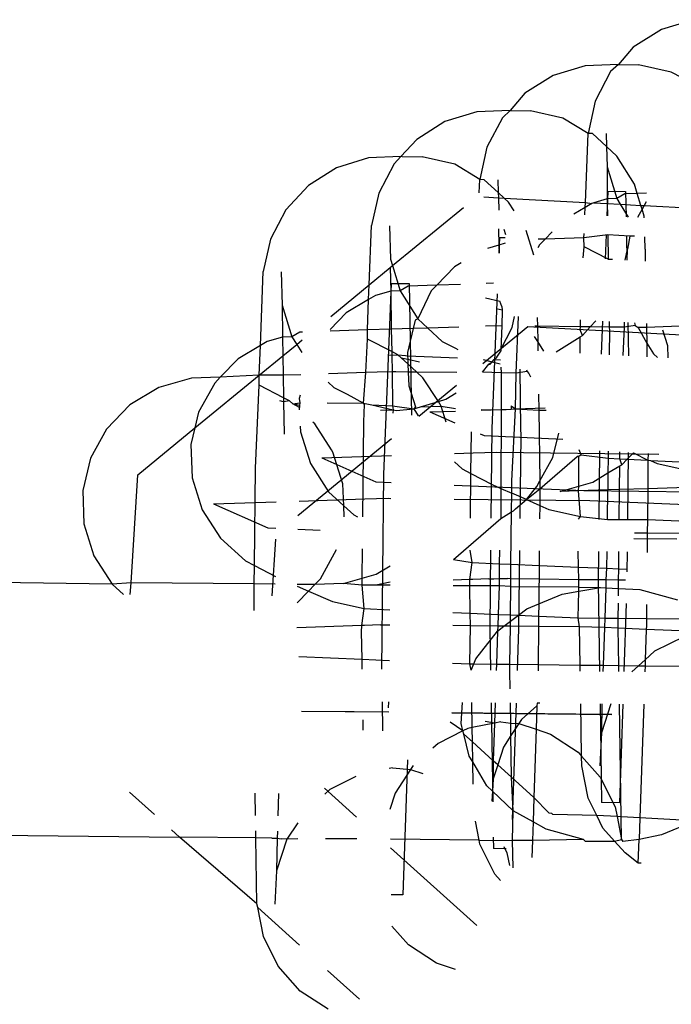
# Model space of a CAD drawing. Units: millimetres. Extents: x -9947 to 10509, y -7713 to 6336.
# Drawn here: x 718 to 730, y 350 to 369 of the extents above; entities that cross this region are included whole.
import ezdxf

# ---------------------------------------------------------------- set-up
doc = ezdxf.new("R2010")
doc.units = ezdxf.units.MM

msp = doc.modelspace()

# ---------------------------------------------------------------- linework, layer by layer
for p, q in [((730.755, 368.827), (730.156, 368.642)), ((730.156, 368.642), (729.627, 368.31)), ((729.627, 368.31), (729.353, 367.987)), ((728.725, 367.963), (728.126, 367.779)), ((729.353, 367.987), (728.725, 367.963)), ((729.353, 367.987), (729.203, 367.853)), ((729.353, 367.987), (729.728, 367.983)), ((730.34, 367.845), (729.728, 367.983)), ((728.126, 367.779), (727.596, 367.447)), ((729.203, 367.853), (728.915, 367.302)), ((730.894, 367.554), (730.34, 367.845)), ((727.596, 367.447), (727.322, 367.124)), ((728.915, 367.302), (728.78, 366.694)), ((726.694, 367.1), (726.095, 366.915)), ((727.322, 367.124), (726.694, 367.1)), ((727.173, 366.989), (726.884, 366.438)), ((727.322, 367.124), (727.173, 366.989)), ((727.322, 367.124), (727.698, 367.12)), ((728.31, 366.982), (727.698, 367.12)), ((726.095, 366.915), (725.566, 366.583)), ((728.78, 366.694), (728.31, 366.982)), ((728.729, 365.401), (728.78, 366.694)), ((728.863, 366.691), (728.78, 366.694)), ((729.125, 366.448), (728.863, 366.691)), ((729.118, 366.69), (729.125, 366.448)), ((725.566, 366.583), (725.266, 366.259)), ((726.884, 366.438), (726.75, 365.83)), ((729.321, 366.267), (729.125, 366.448)), ((729.125, 366.448), (729.137, 366.067)), ((725.266, 366.259), (724.664, 366.236)), ((725.266, 366.259), (725.142, 366.126)), ((725.292, 366.26), (725.266, 366.259)), ((725.292, 366.26), (725.667, 366.256)), ((726.279, 366.118), (725.667, 366.256)), ((729.651, 365.74), (729.321, 366.267)), ((724.664, 366.236), (724.065, 366.052)), ((725.142, 366.126), (724.854, 365.574)), ((726.75, 365.83), (726.279, 366.118)), ((729.137, 366.067), (729.139, 365.465)), ((729.137, 366.067), (729.317, 365.472)), ((724.065, 366.052), (723.535, 365.72)), ((723.535, 365.72), (723.112, 365.262)), ((726.74, 365.58), (726.75, 365.83)), ((726.833, 365.827), (726.75, 365.83)), ((727.095, 365.585), (726.833, 365.827)), ((727.088, 365.827), (727.095, 365.585)), ((729.704, 365.567), (729.651, 365.74)), ((724.854, 365.574), (724.72, 364.967)), ((727.205, 365.483), (727.095, 365.585)), ((727.095, 365.585), (727.098, 365.489)), ((729.15, 365.609), (729.132, 365.148)), ((729.15, 365.609), (729.484, 365.606)), ((729.467, 365.56), (729.317, 365.472)), ((729.704, 365.567), (729.467, 365.56)), ((729.484, 365.606), (729.493, 365.129)), ((729.876, 365.573), (729.704, 365.567)), ((729.771, 365.345), (729.704, 365.567)), ((726.824, 365.504), (727.098, 365.489)), ((727.098, 365.489), (727.105, 365.257)), ((727.098, 365.489), (727.205, 365.483)), ((727.29, 365.404), (727.205, 365.483)), ((727.205, 365.483), (728.729, 365.401)), ((727.392, 365.242), (727.29, 365.404)), ((728.725, 365.306), (728.729, 365.401)), ((728.852, 365.383), (728.725, 365.306)), ((728.729, 365.401), (728.852, 365.383)), ((728.887, 365.393), (728.852, 365.383)), ((729.139, 365.465), (728.887, 365.393)), ((728.887, 365.393), (729.14, 365.379)), ((729.317, 365.472), (729.139, 365.465)), ((729.139, 365.465), (729.14, 365.379)), ((729.14, 365.379), (729.144, 365.147)), ((729.14, 365.379), (729.384, 365.366)), ((729.317, 365.472), (729.384, 365.366)), ((729.384, 365.366), (729.534, 365.126)), ((729.384, 365.366), (729.771, 365.345)), ((729.793, 365.274), (729.771, 365.345)), ((729.771, 365.345), (729.83, 365.342)), ((729.83, 365.342), (729.793, 365.274)), ((729.869, 365.413), (729.83, 365.342)), ((729.83, 365.342), (731.502, 365.252)), ((723.112, 365.262), (722.823, 364.711)), ((725.114, 364.216), (726.444, 365.308)), ((728.725, 365.306), (728.515, 365.181)), ((728.719, 365.17), (728.725, 365.306)), ((729.793, 365.274), (729.706, 365.117)), ((729.832, 365.145), (729.793, 365.274)), ((729.833, 365.11), (729.832, 365.145)), ((724.675, 363.857), (724.72, 364.967)), ((725.057, 364.963), (725.076, 364.34)), ((727.103, 364.906), (727.108, 364.602)), ((727.199, 364.899), (727.229, 364.799)), ((727.761, 364.413), (727.621, 364.874)), ((728.106, 364.849), (727.975, 364.713)), ((728.702, 364.737), (728.705, 364.817)), ((729.15, 364.793), (728.702, 364.737)), ((729.117, 364.795), (729.099, 364.341)), ((729.563, 364.771), (729.15, 364.793)), ((729.15, 364.793), (729.158, 364.338)), ((729.5, 364.775), (729.508, 364.319)), ((729.563, 364.771), (729.52, 364.525)), ((729.648, 364.767), (729.563, 364.771)), ((722.823, 364.711), (722.689, 364.103)), ((727.108, 364.602), (726.895, 364.54)), ((727.12, 364.746), (727.108, 364.449)), ((727.223, 364.635), (727.108, 364.602)), ((727.108, 364.602), (727.111, 364.448)), ((727.12, 364.746), (727.227, 364.745)), ((727.869, 364.605), (727.839, 364.55)), ((727.975, 364.713), (727.845, 364.709)), ((727.975, 364.713), (727.869, 364.605)), ((728.702, 364.737), (727.975, 364.713)), ((728.706, 364.567), (728.702, 364.737)), ((729.851, 364.522), (729.844, 364.756)), ((728.687, 364.363), (728.706, 364.567)), ((729.158, 364.338), (728.706, 364.567)), ((729.474, 364.321), (729.52, 364.525)), ((729.511, 364.319), (729.52, 364.525)), ((729.851, 364.522), (729.854, 364.301)), ((725.076, 364.34), (725.114, 364.216)), ((726.402, 364.268), (726.277, 364.193)), ((729.158, 364.338), (729.237, 364.334)), ((722.634, 362.716), (722.689, 364.103)), ((723.027, 364.1), (723.045, 363.477)), ((724.675, 363.857), (725.07, 364.181)), ((725.07, 364.181), (725.114, 364.216)), ((725.07, 364.181), (725.078, 363.738)), ((725.114, 364.216), (725.257, 363.745)), ((726.277, 364.193), (725.944, 363.85)), ((723.953, 363.264), (724.675, 363.857)), ((724.664, 363.579), (724.675, 363.857)), ((725.089, 363.882), (724.946, 360.302)), ((725.089, 363.882), (725.423, 363.879)), ((725.944, 363.85), (725.406, 363.833)), ((725.423, 363.879), (725.463, 361.749)), ((725.944, 363.85), (725.839, 363.741)), ((726.386, 363.864), (725.944, 363.85)), ((727.006, 363.884), (726.868, 363.879)), ((725.078, 363.738), (724.791, 363.656)), ((725.257, 363.745), (725.078, 363.738)), ((725.078, 363.738), (725.09, 363.024)), ((725.406, 363.833), (725.257, 363.745)), ((725.257, 363.745), (725.587, 363.218)), ((725.839, 363.741), (725.587, 363.218)), ((727.077, 363.685), (726.976, 361.165)), ((724.664, 363.579), (724.246, 363.33)), ((724.641, 363.01), (724.664, 363.579)), ((724.791, 363.656), (724.664, 363.579)), ((726.858, 363.609), (727.126, 363.55)), ((727.162, 363.449), (727.126, 363.55)), ((723.045, 363.477), (723.047, 362.875)), ((723.045, 363.477), (723.226, 362.881)), ((724.246, 363.33), (723.943, 363.017)), ((727.172, 363.38), (727.056, 363.406)), ((727.172, 363.38), (727.161, 363.086)), ((727.162, 363.449), (727.172, 363.38)), ((725.537, 363.194), (725.5, 363.037)), ((725.587, 363.218), (725.537, 363.194)), ((725.587, 363.218), (725.773, 363.046)), ((727.355, 363.054), (727.401, 363.264)), ((727.431, 362.201), (727.473, 363.26)), ((727.827, 363.241), (727.83, 363.08)), ((728.636, 363.071), (728.641, 363.197)), ((728.821, 363.068), (728.926, 363.182)), ((729.053, 363.175), (729.028, 362.553)), ((729.177, 363.168), (729.179, 363.064)), ((729.461, 363.061), (729.465, 363.153)), ((729.528, 363.149), (729.537, 362.525)), ((729.65, 363.143), (729.666, 363.094)), ((729.874, 363.131), (729.875, 363.057)), ((723.376, 362.969), (723.226, 362.881)), ((723.425, 362.971), (723.376, 362.969)), ((724.641, 363.01), (723.942, 362.987)), ((725.09, 363.024), (724.641, 363.01)), ((724.645, 362.84), (724.641, 363.01)), ((725.5, 363.037), (725.09, 363.024)), ((725.09, 363.024), (725.097, 362.604)), ((725.5, 363.037), (725.393, 362.588)), ((725.773, 363.046), (725.5, 363.037)), ((726.354, 363.064), (725.773, 363.046)), ((725.773, 363.046), (726.045, 362.794)), ((726.808, 362.382), (727.651, 363.074)), ((727.161, 363.086), (726.854, 363.08)), ((727.161, 363.086), (727.141, 362.645)), ((727.141, 362.645), (727.355, 363.054)), ((727.651, 363.074), (742.884, 362.254)), ((727.83, 363.08), (727.78, 363.081)), ((727.83, 363.08), (727.835, 362.792)), ((728.636, 363.071), (727.83, 363.08)), ((728.633, 363.012), (728.636, 363.071)), ((728.673, 362.908), (728.633, 363.012)), ((728.821, 363.068), (728.636, 363.071)), ((728.673, 362.908), (728.821, 363.068)), ((729.179, 363.064), (728.821, 363.068)), ((729.18, 362.999), (729.175, 362.545)), ((729.179, 363.064), (729.18, 362.999)), ((729.461, 363.061), (729.179, 363.064)), ((729.44, 362.531), (729.461, 363.061)), ((729.666, 363.094), (729.461, 363.061)), ((729.666, 363.094), (729.72, 363.058)), ((729.875, 363.057), (729.72, 363.058)), ((729.72, 363.058), (729.88, 362.76)), ((730.656, 363.088), (729.875, 363.057)), ((729.875, 363.057), (729.88, 362.76)), ((730.274, 362.713), (730.181, 363.007)), ((722.761, 362.792), (722.634, 362.716)), ((723.047, 362.875), (722.761, 362.792)), ((723.226, 362.881), (723.047, 362.875)), ((723.047, 362.875), (723.053, 362.525)), ((723.226, 362.881), (723.315, 362.74)), ((723.315, 362.74), (723.42, 362.826)), ((724.609, 362.21), (724.645, 362.84)), ((725.097, 362.604), (724.645, 362.84)), ((726.045, 362.794), (726.292, 362.668)), ((727.835, 362.792), (727.773, 362.887)), ((727.835, 362.792), (727.838, 362.617)), ((727.952, 362.611), (727.835, 362.792)), ((728.179, 362.598), (728.632, 362.882)), ((728.629, 362.574), (728.632, 362.882)), ((728.632, 362.882), (728.673, 362.908)), ((729.88, 362.76), (729.884, 362.507)), ((729.88, 362.76), (730.007, 362.563)), ((722.634, 362.716), (722.216, 362.466)), ((722.611, 362.163), (722.634, 362.716)), ((723.053, 362.525), (723.315, 362.74)), ((723.315, 362.74), (723.41, 362.588)), ((725.213, 362.543), (725.097, 362.604)), ((725.097, 362.604), (725.098, 362.539)), ((725.393, 362.588), (725.396, 362.527)), ((726.292, 362.668), (726.337, 362.643)), ((727.066, 362.502), (727.142, 362.609)), ((727.141, 362.645), (727.142, 362.609)), ((730.007, 362.563), (730.08, 362.496)), ((730.282, 362.485), (730.274, 362.713)), ((722.216, 362.466), (721.883, 362.123)), ((722.611, 362.163), (723.053, 362.525)), ((723.053, 362.525), (723.059, 362.16)), ((725.026, 362.543), (725.098, 362.539)), ((725.098, 362.539), (725.213, 362.543)), ((725.098, 362.539), (725.103, 362.222)), ((725.274, 362.488), (725.213, 362.543)), ((725.213, 362.543), (725.354, 362.528)), ((725.401, 362.372), (725.274, 362.488)), ((725.274, 362.488), (725.398, 362.46)), ((725.354, 362.528), (725.396, 362.527)), ((725.396, 362.527), (726.331, 362.486)), ((725.396, 362.527), (725.398, 362.46)), ((725.398, 362.46), (725.621, 362.411)), ((725.398, 362.46), (725.401, 362.372)), ((725.401, 362.372), (725.407, 362.221)), ((725.568, 362.219), (725.401, 362.372)), ((726.811, 362.455), (726.983, 362.413)), ((726.917, 362.368), (726.983, 362.413)), ((726.943, 362.369), (726.983, 362.413)), ((726.983, 362.413), (727.021, 362.453)), ((726.983, 362.413), (727.132, 362.376)), ((727.021, 362.453), (727.066, 362.502)), ((727.021, 362.453), (727.135, 362.452)), ((724.609, 362.21), (723.91, 362.188)), ((724.568, 361.64), (724.609, 362.21)), ((724.824, 362.217), (724.609, 362.21)), ((725.103, 362.222), (724.824, 362.217)), ((725.173, 362.224), (725.103, 362.222)), ((725.103, 362.222), (725.114, 361.588)), ((725.407, 362.221), (725.173, 362.224)), ((725.407, 362.221), (725.416, 361.965)), ((725.568, 362.219), (725.407, 362.221)), ((726.32, 362.21), (725.568, 362.219)), ((725.683, 362.114), (725.568, 362.219)), ((726.802, 362.217), (726.917, 362.368)), ((727.148, 362.208), (726.802, 362.217)), ((726.917, 362.368), (726.943, 362.369)), ((727.147, 362.315), (727.148, 362.208)), ((727.148, 362.208), (727.15, 362.136)), ((727.431, 362.201), (727.148, 362.208)), ((727.422, 361.528), (727.431, 362.201)), ((727.635, 362.231), (727.431, 362.201)), ((727.498, 362.275), (727.514, 361.16)), ((727.626, 362.26), (727.635, 362.231)), ((727.635, 362.231), (727.671, 362.195)), ((727.671, 362.195), (727.699, 362.131)), ((721.345, 362.106), (720.731, 361.928)), ((721.883, 362.123), (721.345, 362.106)), ((721.407, 361.174), (722.611, 362.163)), ((721.778, 362.014), (721.476, 361.466)), ((721.883, 362.123), (721.778, 362.014)), ((722.611, 362.163), (721.883, 362.123)), ((722.614, 361.977), (722.611, 362.163)), ((723.059, 362.16), (722.611, 362.163)), ((723.393, 362.171), (723.059, 362.16)), ((723.059, 362.16), (723.066, 361.74)), ((723.904, 362.033), (724.014, 361.931)), ((725.972, 361.669), (725.683, 362.114)), ((727.15, 362.136), (727.148, 361.513)), ((720.731, 361.928), (720.186, 361.603)), ((722.542, 360.421), (722.614, 361.977)), ((723.066, 361.74), (722.614, 361.977)), ((724.014, 361.931), (724.262, 361.804)), ((725.416, 361.965), (725.541, 361.57)), ((725.606, 361.395), (726.31, 361.973)), ((726.114, 361.713), (726.305, 361.833)), ((723.068, 361.663), (722.996, 361.679)), ((723.182, 361.68), (723.066, 361.74)), ((723.066, 361.74), (723.068, 361.663)), ((723.182, 361.68), (723.068, 361.663)), ((723.068, 361.663), (723.078, 361.053)), ((723.182, 361.68), (723.243, 361.624)), ((723.243, 361.624), (723.372, 361.644)), ((723.378, 361.788), (723.363, 361.724)), ((723.363, 361.724), (723.372, 361.644)), ((723.372, 361.644), (723.37, 361.596)), ((723.888, 361.641), (724.568, 361.64)), ((724.262, 361.804), (724.568, 361.64)), ((724.568, 361.64), (724.723, 361.605)), ((724.585, 361.611), (724.568, 361.64)), ((725.463, 361.749), (725.468, 361.411)), ((725.635, 361.566), (725.972, 361.669)), ((725.972, 361.669), (726.114, 361.713)), ((726.002, 361.624), (725.972, 361.669)), ((727.851, 361.806), (727.856, 361.505)), ((720.186, 361.603), (719.747, 361.151)), ((721.476, 361.466), (721.407, 361.174)), ((723.369, 361.559), (723.243, 361.624)), ((723.37, 361.596), (723.243, 361.624)), ((723.367, 361.511), (723.369, 361.559)), ((723.37, 361.596), (723.369, 361.559)), ((724.572, 361.285), (724.585, 361.611)), ((724.723, 361.605), (725.126, 361.514)), ((724.723, 361.605), (725.114, 361.588)), ((724.886, 361.505), (725.126, 361.514)), ((725.114, 361.588), (725.514, 361.529)), ((725.114, 361.588), (725.126, 361.514)), ((725.126, 361.514), (725.116, 361.451)), ((725.126, 361.514), (725.18, 361.502)), ((725.18, 361.502), (725.514, 361.529)), ((725.541, 361.57), (725.514, 361.529)), ((725.514, 361.529), (725.635, 361.566)), ((725.514, 361.529), (725.595, 361.397)), ((725.635, 361.566), (726.025, 361.583)), ((725.815, 361.475), (726.291, 361.49)), ((725.815, 361.475), (726.282, 361.27)), ((726.025, 361.583), (726.002, 361.624)), ((726.025, 361.583), (726.293, 361.537)), ((726.12, 361.28), (726.025, 361.583)), ((726.773, 361.506), (727.34, 361.524)), ((726.774, 361.517), (727.148, 361.513)), ((727.148, 361.513), (727.144, 360.04)), ((727.148, 361.513), (727.34, 361.524)), ((727.338, 361.586), (727.422, 361.528)), ((727.338, 361.586), (727.34, 361.524)), ((727.34, 361.524), (727.422, 361.528)), ((727.35, 360.182), (727.422, 361.528)), ((727.422, 361.528), (727.976, 361.547)), ((727.422, 361.528), (727.856, 361.505)), ((727.856, 361.505), (727.878, 360.184)), ((727.856, 361.505), (727.997, 361.503)), ((723.653, 361.251), (723.62, 361.281)), ((724.554, 359.505), (724.572, 361.285)), ((719.747, 361.151), (719.446, 360.603)), ((720.337, 360.296), (721.407, 361.174)), ((721.407, 361.174), (721.332, 360.861)), ((723.382, 361.208), (723.386, 361.101)), ((723.386, 361.101), (723.574, 360.504)), ((723.971, 360.76), (723.653, 361.251)), ((726.584, 360.319), (726.592, 361.102)), ((726.976, 361.165), (726.959, 359.479)), ((727.514, 361.16), (727.518, 361.028)), ((723.338, 359.534), (725.095, 360.976)), ((726.756, 361.061), (726.833, 361.028)), ((726.833, 361.028), (728.304, 360.964)), ((727.518, 361.028), (727.5, 359.473)), ((728.122, 360.62), (728.231, 361.077)), ((721.332, 360.861), (721.355, 360.238)), ((723.994, 360.72), (723.971, 360.76)), ((724.183, 360.122), (723.994, 360.72)), ((726.623, 360.707), (727.062, 360.716)), ((727.062, 360.716), (730.109, 360.683)), ((728.653, 360.67), (728.611, 360.764)), ((728.994, 360.743), (728.981, 359.457)), ((729.157, 360.735), (729.156, 360.608)), ((729.376, 360.596), (729.377, 360.723)), ((729.535, 360.714), (729.52, 359.451)), ((719.446, 360.603), (719.302, 359.997)), ((723.784, 360.612), (725.091, 360.654)), ((723.784, 360.612), (724.802, 360.164)), ((726.274, 360.537), (726.416, 360.407)), ((726.275, 360.695), (726.623, 360.707)), ((727.877, 360.034), (728.574, 360.639)), ((727.878, 360.184), (728.122, 360.62)), ((728.609, 360.635), (728.574, 360.639)), ((728.604, 360.082), (728.609, 360.635)), ((728.653, 360.67), (728.609, 360.635)), ((728.653, 360.67), (729.156, 360.608)), ((729.156, 360.608), (729.153, 360.329)), ((729.156, 360.608), (729.376, 360.596)), ((729.376, 360.596), (729.514, 360.588)), ((729.413, 360.484), (729.376, 360.596)), ((729.413, 360.484), (729.514, 360.588)), ((729.514, 360.588), (729.631, 360.709)), ((729.514, 360.588), (729.904, 360.567)), ((729.631, 360.709), (729.904, 360.567)), ((729.904, 360.567), (729.899, 360.034)), ((729.905, 360.694), (729.904, 360.567)), ((729.904, 360.567), (729.948, 360.565)), ((729.948, 360.565), (730.075, 360.507)), ((729.948, 360.565), (730.63, 360.528)), ((722.524, 358.592), (722.542, 360.421)), ((723.574, 360.504), (723.915, 359.973)), ((726.416, 360.407), (726.584, 360.319)), ((729.153, 360.329), (729.374, 360.461)), ((729.37, 360.017), (729.374, 360.461)), ((729.374, 360.461), (729.413, 360.484)), ((730.075, 360.507), (730.67, 360.376)), ((720.209, 358.27), (720.337, 360.296)), ((721.355, 360.238), (721.544, 359.64)), ((724.802, 360.164), (725.086, 360.152)), ((724.946, 360.302), (724.909, 356.65)), ((726.576, 359.483), (726.584, 360.319)), ((726.584, 360.319), (726.984, 360.11)), ((727.348, 359.95), (727.35, 360.182)), ((727.821, 360.073), (727.878, 360.184)), ((727.878, 360.184), (727.877, 360.034)), ((728.604, 360.082), (728.868, 360.158)), ((728.868, 360.158), (729.153, 360.329)), ((729.153, 360.329), (729.15, 360.01)), ((719.302, 359.997), (719.325, 359.374)), ((723.915, 359.973), (724.198, 359.715)), ((724.198, 359.715), (724.183, 360.122)), ((726.27, 360.101), (728.699, 359.997)), ((726.984, 360.11), (727.144, 360.04)), ((727.144, 360.04), (727.142, 359.477)), ((727.144, 360.04), (727.348, 359.95)), ((727.626, 359.828), (727.821, 360.073)), ((727.626, 359.828), (727.877, 360.034)), ((727.877, 360.034), (727.874, 359.719)), ((728.254, 359.981), (728.604, 360.082)), ((728.603, 359.992), (728.254, 359.981)), ((728.603, 359.992), (728.604, 360.082)), ((729.15, 360.01), (728.603, 359.992)), ((728.639, 359.513), (728.603, 359.992)), ((728.699, 359.997), (732.478, 359.956)), ((729.145, 359.455), (729.15, 360.01)), ((729.37, 360.017), (729.15, 360.01)), ((729.364, 359.453), (729.37, 360.017)), ((729.899, 360.034), (729.37, 360.017)), ((729.899, 360.034), (729.893, 359.459)), ((730.625, 360.057), (729.899, 360.034)), ((723.361, 359.801), (724.593, 359.843)), ((724.593, 359.843), (725.032, 359.853)), ((725.032, 359.853), (725.083, 359.852)), ((726.267, 359.839), (728.811, 359.812)), ((727.344, 359.597), (727.348, 359.95)), ((727.626, 359.828), (727.348, 359.95)), ((727.419, 359.658), (727.626, 359.828)), ((727.626, 359.828), (727.874, 359.719)), ((728.811, 359.812), (733.288, 359.623)), ((721.544, 359.64), (721.885, 359.109)), ((721.754, 359.748), (722.929, 359.786)), ((721.754, 359.748), (722.772, 359.301)), ((724.205, 359.509), (724.198, 359.715)), ((724.198, 359.715), (724.386, 359.544)), ((727.344, 359.597), (727.383, 359.621)), ((727.383, 359.621), (727.419, 359.658)), ((727.874, 359.719), (727.871, 359.469)), ((727.874, 359.719), (728.045, 359.644)), ((728.045, 359.644), (728.639, 359.513)), ((724.386, 359.544), (724.458, 359.506)), ((726.256, 358.703), (727.142, 359.477)), ((727.142, 359.477), (727.344, 359.597)), ((727.334, 358.618), (727.344, 359.597)), ((728.598, 359.461), (728.639, 359.513)), ((728.639, 359.513), (729.145, 359.455)), ((729.145, 359.455), (729.364, 359.453)), ((729.364, 359.453), (729.893, 359.459)), ((729.893, 359.459), (729.89, 359.199)), ((729.893, 359.459), (730.632, 359.427)), ((719.325, 359.374), (719.513, 358.777)), ((722.772, 359.301), (722.924, 359.294)), ((723.335, 359.276), (723.753, 359.258)), ((721.885, 359.109), (722.356, 358.68)), ((722.855, 358.023), (722.922, 359.086)), ((729.636, 359.101), (730.448, 359.092)), ((729.89, 359.199), (729.649, 359.201)), ((729.89, 359.199), (729.887, 358.839)), ((730.636, 359.191), (729.89, 359.199)), ((723.76, 358.346), (724.061, 358.893)), ((724.543, 358.355), (724.548, 358.906)), ((726.609, 358.649), (726.57, 358.884)), ((726.953, 358.88), (726.939, 357.41)), ((727.117, 358.878), (727.114, 358.627)), ((727.493, 358.874), (727.476, 357.404)), ((727.865, 358.87), (727.862, 358.595)), ((719.513, 358.777), (719.855, 358.245)), ((722.356, 358.68), (722.524, 358.592)), ((726.256, 358.703), (726.609, 358.649)), ((728.602, 358.563), (728.597, 358.862)), ((728.975, 358.858), (728.969, 358.273)), ((729.133, 358.856), (729.123, 358.541)), ((729.355, 358.531), (729.358, 358.854)), ((729.514, 358.852), (729.509, 358.473)), ((722.52, 358.247), (722.524, 358.592)), ((722.524, 358.592), (722.915, 358.388)), ((724.807, 358.431), (725.071, 358.589)), ((726.564, 358.33), (726.609, 358.649)), ((726.609, 358.649), (727.114, 358.627)), ((727.114, 358.627), (727.112, 358.349)), ((727.114, 358.627), (727.334, 358.618)), ((727.331, 358.341), (727.334, 358.618)), ((727.334, 358.618), (727.862, 358.595)), ((727.862, 358.595), (727.86, 358.335)), ((727.862, 358.595), (728.602, 358.563)), ((728.602, 358.563), (729.123, 358.541)), ((728.606, 358.327), (728.602, 358.563)), ((729.123, 358.541), (729.116, 358.322)), ((729.123, 358.541), (729.355, 358.531)), ((729.353, 358.319), (729.355, 358.531)), ((729.355, 358.531), (729.522, 358.524)), ((719.855, 358.245), (709.434, 358.378)), ((723.654, 358.236), (723.76, 358.346)), ((724.193, 358.254), (724.543, 358.355)), ((724.542, 358.227), (724.543, 358.355)), ((724.543, 358.355), (724.807, 358.431)), ((726.564, 358.33), (726.252, 358.32)), ((726.563, 358.21), (726.564, 358.33)), ((726.619, 358.332), (726.564, 358.33)), ((726.921, 358.345), (726.619, 358.332)), ((726.921, 358.345), (727.015, 358.344)), ((727.015, 358.344), (727.112, 358.349)), ((727.112, 358.349), (727.11, 358.211)), ((727.112, 358.349), (727.27, 358.352)), ((727.331, 358.341), (727.27, 358.352)), ((727.33, 358.199), (727.331, 358.341)), ((727.86, 358.335), (727.331, 358.341)), ((727.86, 358.335), (727.858, 358.194)), ((728.606, 358.327), (727.86, 358.335)), ((728.608, 358.186), (728.606, 358.327)), ((729.116, 358.322), (728.606, 358.327)), ((729.116, 358.322), (729.111, 358.177)), ((729.353, 358.319), (729.116, 358.322)), ((729.351, 358.165), (729.353, 358.319)), ((729.483, 358.318), (729.353, 358.319)), ((720.209, 358.27), (719.855, 358.245)), ((719.855, 358.245), (720.068, 358.051)), ((720.195, 358.05), (720.209, 358.27)), ((722.52, 358.247), (720.209, 358.27)), ((722.515, 357.747), (722.52, 358.247)), ((722.913, 358.243), (722.52, 358.247)), ((723.654, 358.236), (723.325, 358.239)), ((723.325, 358.207), (723.535, 358.114)), ((723.535, 358.114), (723.654, 358.236)), ((724.193, 358.254), (723.654, 358.236)), ((724.542, 358.227), (724.193, 358.254)), ((724.799, 358.224), (724.542, 358.227)), ((724.578, 357.786), (724.542, 358.227)), ((725.068, 358.282), (724.799, 358.224)), ((725.067, 358.222), (724.799, 358.224)), ((726.563, 358.21), (726.251, 358.21)), ((727.11, 358.211), (726.563, 358.21)), ((726.572, 357.7), (726.563, 358.21)), ((727.11, 358.211), (727.092, 357.678)), ((727.33, 358.199), (727.11, 358.211)), ((727.325, 357.668), (727.33, 358.199)), ((727.33, 358.199), (727.858, 358.194)), ((727.858, 358.194), (727.855, 357.873)), ((728.608, 358.186), (727.858, 358.194)), ((728.608, 358.186), (729.016, 358.182)), ((728.609, 358.112), (728.608, 358.186)), ((728.609, 358.112), (729.016, 358.182)), ((728.969, 358.273), (728.996, 356.609)), ((729.016, 358.182), (729.111, 358.177)), ((729.111, 358.177), (729.092, 357.608)), ((729.111, 358.177), (729.351, 358.165)), ((729.35, 358.026), (729.351, 358.165)), ((729.351, 358.165), (729.754, 358.145)), ((729.754, 358.145), (730.456, 357.947)), ((723.322, 357.894), (723.535, 358.114)), ((723.535, 358.114), (723.984, 357.917)), ((727.855, 357.873), (728.292, 358.057)), ((728.292, 358.057), (728.609, 358.112)), ((728.593, 357.613), (728.609, 358.112)), ((723.984, 357.917), (724.578, 357.786)), ((724.534, 357.466), (724.578, 357.786)), ((724.578, 357.786), (725.063, 357.765)), ((727.474, 357.661), (727.631, 357.779)), ((727.631, 357.779), (727.855, 357.873)), ((727.855, 357.873), (727.853, 357.645)), ((729.346, 357.605), (729.349, 357.885)), ((729.494, 357.879), (729.451, 356.604)), ((729.877, 357.862), (729.874, 357.599)), ((726.246, 357.714), (726.572, 357.7)), ((726.572, 357.7), (727.092, 357.678)), ((726.576, 357.464), (726.572, 357.7)), ((727.092, 357.678), (727.085, 357.458)), ((727.092, 357.678), (727.325, 357.668)), ((727.324, 357.548), (727.325, 357.668)), ((727.324, 357.548), (727.474, 357.661)), ((727.325, 357.668), (727.474, 357.661)), ((727.474, 357.661), (727.853, 357.645)), ((727.853, 357.645), (727.851, 357.45)), ((727.853, 357.645), (728.593, 357.613)), ((728.593, 357.613), (729.092, 357.608)), ((728.62, 357.441), (728.593, 357.613)), ((729.092, 357.608), (729.086, 357.429)), ((729.092, 357.608), (729.346, 357.605)), ((729.345, 357.473), (729.346, 357.605)), ((729.346, 357.605), (729.874, 357.599)), ((729.874, 357.599), (729.873, 357.461)), ((729.874, 357.599), (730.662, 357.591)), ((724.534, 357.466), (723.317, 357.428)), ((724.533, 357.347), (724.534, 357.466)), ((724.589, 357.468), (724.534, 357.466)), ((724.89, 357.482), (724.589, 357.468)), ((724.89, 357.482), (725.06, 357.483)), ((726.576, 357.464), (726.243, 357.467)), ((726.562, 356.75), (726.576, 357.464)), ((727.085, 357.458), (726.576, 357.464)), ((726.939, 357.41), (726.951, 356.629)), ((727.085, 357.458), (727.079, 357.365)), ((727.079, 357.365), (727.201, 357.457)), ((727.201, 357.457), (727.085, 357.458)), ((727.201, 357.457), (727.324, 357.548)), ((727.323, 357.455), (727.201, 357.457)), ((727.315, 356.741), (727.323, 357.455)), ((727.323, 357.455), (727.324, 357.548)), ((727.851, 357.45), (727.323, 357.455)), ((727.476, 357.404), (727.45, 356.624)), ((727.851, 357.45), (727.844, 356.736)), ((728.62, 357.441), (727.851, 357.45)), ((728.631, 356.727), (728.62, 357.441)), ((728.853, 357.439), (728.62, 357.441)), ((729.086, 357.429), (728.853, 357.439)), ((729.086, 357.429), (729.062, 356.722)), ((729.345, 357.418), (729.086, 357.429)), ((729.345, 357.418), (729.345, 357.473)), ((729.357, 356.719), (729.345, 357.418)), ((729.871, 357.396), (729.345, 357.418)), ((729.871, 357.396), (729.852, 356.828)), ((729.873, 357.461), (729.871, 357.396)), ((730.665, 357.362), (729.871, 357.396)), ((724.541, 356.836), (724.533, 357.347)), ((726.674, 356.845), (727.079, 357.365)), ((727.079, 357.365), (727.061, 356.744)), ((730.587, 357.265), (730.028, 356.985)), ((723.356, 356.887), (724.541, 356.836)), ((724.541, 356.836), (725.053, 356.814)), ((724.544, 356.653), (724.541, 356.836)), ((726.636, 356.749), (726.674, 356.845)), ((730.028, 356.985), (729.852, 356.828)), ((726.236, 356.764), (726.562, 356.75)), ((726.59, 356.633), (726.562, 356.75)), ((726.562, 356.75), (726.636, 356.749)), ((726.59, 356.633), (726.636, 356.749)), ((726.636, 356.749), (727.061, 356.744)), ((727.061, 356.744), (727.058, 356.628)), ((727.061, 356.744), (727.315, 356.741)), ((727.314, 356.609), (727.315, 356.741)), ((727.315, 356.741), (727.844, 356.736)), ((727.844, 356.736), (727.843, 356.62)), ((727.844, 356.736), (728.631, 356.727)), ((728.633, 356.612), (728.631, 356.727)), ((728.631, 356.727), (729.062, 356.722)), ((729.062, 356.722), (729.059, 356.608)), ((729.062, 356.722), (729.357, 356.719)), ((729.358, 356.605), (729.357, 356.719)), ((729.357, 356.719), (729.725, 356.715)), ((729.725, 356.715), (729.598, 356.603)), ((729.852, 356.828), (729.725, 356.715)), ((729.725, 356.715), (729.848, 356.714)), ((729.848, 356.714), (729.844, 356.6)), ((729.852, 356.828), (729.848, 356.714)), ((729.848, 356.714), (730.512, 356.707)), ((727.319, 356.283), (727.314, 356.609)), ((724.916, 356.04), (724.925, 355.496)), ((725.036, 356.039), (725.033, 355.926)), ((726.4, 355.632), (726.426, 356.025)), ((726.606, 355.554), (726.598, 356.023)), ((726.961, 356.02), (726.991, 354.162)), ((727.037, 356.019), (727.025, 355.64)), ((727.33, 355.639), (727.324, 356.016)), ((727.43, 356.015), (727.357, 353.832)), ((727.821, 355.965), (727.532, 355.708)), ((727.821, 355.965), (727.807, 355.522)), ((727.823, 356.011), (727.821, 355.965)), ((727.873, 356.011), (727.823, 356.011)), ((728.659, 355.021), (728.643, 356.003)), ((729.006, 355.999), (729.035, 354.149)), ((729.038, 355.999), (729.03, 355.459)), ((729.205, 355.997), (729.03, 355.459)), ((729.402, 353.88), (729.368, 355.996)), ((729.431, 355.995), (729.37, 354.146)), ((729.824, 355.991), (729.753, 353.861)), ((725.043, 355.842), (723.404, 355.859)), ((724.394, 355.849), (723.404, 355.859)), ((726.227, 355.83), (729.225, 355.8)), ((728.549, 355.807), (726.227, 355.83)), ((729.225, 355.8), (728.549, 355.807)), ((724.562, 355.507), (724.559, 355.699)), ((726.434, 355.492), (726.196, 355.659)), ((726.434, 355.492), (726.4, 355.632)), ((726.606, 355.554), (726.526, 355.538)), ((727.025, 355.64), (726.606, 355.554)), ((726.61, 355.286), (726.606, 355.554)), ((727.025, 355.64), (726.852, 355.667)), ((727.025, 355.64), (727.001, 354.934)), ((727.141, 355.664), (727.025, 355.64)), ((727.141, 355.664), (727.33, 355.639)), ((727.33, 355.639), (727.479, 355.63)), ((727.333, 355.404), (727.33, 355.639)), ((727.479, 355.63), (727.333, 355.404)), ((727.532, 355.708), (727.479, 355.63)), ((727.479, 355.63), (727.807, 355.522)), ((726.434, 355.492), (725.967, 355.258)), ((726.526, 355.538), (726.434, 355.492)), ((726.449, 355.431), (726.434, 355.492)), ((726.55, 355.021), (726.449, 355.431)), ((726.61, 355.286), (726.449, 355.431)), ((727.333, 355.404), (727.192, 355.187)), ((727.346, 354.624), (727.333, 355.404)), ((727.807, 355.522), (727.764, 354.247)), ((727.807, 355.522), (728.074, 355.434)), ((728.074, 355.434), (728.597, 355.091)), ((729.03, 355.459), (729, 354.836)), ((725.967, 355.258), (725.87, 355.172)), ((726.616, 354.911), (726.61, 355.286)), ((727.001, 354.934), (726.61, 355.286)), ((727.192, 355.187), (727.085, 354.858)), ((726.616, 354.911), (726.55, 355.021)), ((728.597, 355.091), (728.659, 355.021)), ((728.659, 355.021), (729.01, 354.625)), ((728.662, 354.84), (728.659, 355.021)), ((725.393, 354.948), (725.309, 352.418)), ((725.502, 354.844), (725.449, 354.767)), ((726.883, 354.464), (726.616, 354.911)), ((726.623, 354.493), (726.616, 354.911)), ((727.001, 354.934), (727, 354.595)), ((727.085, 354.858), (727, 354.595)), ((727.085, 354.858), (727.001, 354.934)), ((727.346, 354.624), (727.085, 354.858)), ((728.783, 354.229), (728.662, 354.84)), ((724.427, 354.64), (723.937, 354.395)), ((725.11, 354.8), (725.051, 354.788)), ((725.11, 354.8), (725.449, 354.767)), ((725.449, 354.767), (725.161, 354.323)), ((725.449, 354.767), (725.679, 354.691)), ((727.764, 354.247), (727.346, 354.624)), ((727.376, 353.997), (727.346, 354.624)), ((729.01, 354.625), (729.287, 354.068)), ((726.987, 354.365), (726.883, 354.464)), ((727, 354.595), (726.987, 354.365)), ((720.648, 353.924), (720.178, 354.347)), ((722.544, 353.905), (722.537, 354.324)), ((722.977, 354.319), (722.963, 353.901)), ((724.439, 353.876), (723.838, 354.417)), ((723.937, 354.395), (723.84, 354.309)), ((725.161, 354.323), (725.063, 354.022)), ((726.987, 354.365), (726.976, 354.175)), ((727.376, 353.997), (726.987, 354.365)), ((727.764, 354.247), (727.749, 353.79)), ((728.044, 353.955), (727.764, 354.247)), ((728.944, 353.905), (728.783, 354.229)), ((729.37, 354.146), (729.035, 354.149)), ((729.287, 354.068), (729.324, 353.885)), ((727.365, 353.439), (727.376, 353.997)), ((727.749, 353.79), (727.376, 353.997)), ((728.044, 353.955), (728.092, 353.952)), ((728.092, 353.952), (728.121, 353.926)), ((728.944, 353.905), (728.121, 353.926)), ((729.06, 353.672), (728.944, 353.905)), ((729.324, 353.885), (728.944, 353.905)), ((729.324, 353.885), (729.409, 353.458)), ((729.402, 353.88), (729.324, 353.885)), ((729.409, 353.458), (729.402, 353.88)), ((729.753, 353.861), (729.402, 353.88)), ((723.334, 353.771), (723.131, 353.46)), ((726.737, 353.446), (726.666, 353.803)), ((727.749, 353.79), (727.737, 353.436)), ((727.994, 353.653), (727.749, 353.79)), ((729.753, 353.861), (729.74, 353.455)), ((730.78, 353.805), (729.753, 353.861)), ((730.78, 353.805), (730.159, 353.543)), ((708.716, 353.626), (721.116, 353.502)), ((721.116, 353.502), (720.968, 353.635)), ((722.55, 353.487), (722.548, 353.619)), ((722.954, 353.615), (722.949, 353.482)), ((728.696, 353.456), (727.994, 353.653)), ((729.278, 353.426), (729.06, 353.672)), ((730.159, 353.543), (729.74, 353.455)), ((722.57, 352.249), (721.116, 353.502)), ((722.55, 353.487), (721.116, 353.502)), ((722.57, 352.249), (722.55, 353.487)), ((722.847, 353.484), (722.55, 353.487)), ((722.847, 353.484), (722.949, 353.482)), ((722.949, 353.482), (722.939, 352.868)), ((723.131, 353.46), (722.939, 352.868)), ((722.949, 353.482), (723.021, 353.472)), ((723.131, 353.46), (723.021, 353.472)), ((723.339, 353.47), (723.131, 353.46)), ((724.445, 353.466), (723.853, 353.468)), ((726.737, 353.446), (725.072, 353.462)), ((726.753, 353.366), (726.737, 353.446)), ((726.737, 353.446), (727.365, 353.439)), ((727.03, 352.809), (726.753, 353.366)), ((727.001, 353.501), (727.005, 353.285)), ((727.373, 352.928), (727.365, 353.439)), ((727.737, 353.436), (727.365, 353.439)), ((727.737, 353.436), (727.727, 353.12)), ((728.696, 353.456), (727.737, 353.436)), ((728.726, 353.426), (728.696, 353.456)), ((728.726, 353.426), (729.278, 353.426)), ((729.278, 353.426), (729.409, 353.458)), ((729.474, 353.206), (729.278, 353.426)), ((729.409, 353.458), (729.435, 353.419)), ((729.74, 353.455), (729.435, 353.419)), ((729.718, 353.013), (729.74, 353.455)), ((726.691, 351.847), (725.075, 353.303)), ((727.243, 353.283), (727.005, 353.285)), ((727.198, 353.324), (727.257, 353.205)), ((727.257, 353.205), (727.304, 352.966)), ((729.718, 353.013), (729.474, 353.206)), ((729.773, 353.01), (729.718, 353.013)), ((722.939, 352.868), (722.908, 352.246)), ((727.139, 352.686), (727.03, 352.809)), ((725.309, 352.418), (725.089, 352.421)), ((722.584, 352.18), (722.57, 352.249)), ((722.692, 351.639), (722.584, 352.18)), ((723.369, 351.473), (722.584, 352.18)), ((725.413, 351.479), (725.098, 351.833)), ((722.969, 351.082), (722.692, 351.639)), ((725.935, 351.137), (725.413, 351.479)), ((726.293, 351.019), (725.935, 351.137)), ((723.382, 350.616), (722.969, 351.082)), ((724.494, 350.46), (723.893, 351.001)), ((723.905, 350.273), (723.382, 350.616))]:
    msp.add_line(p, q)

doc.saveas('drawing.dxf')
